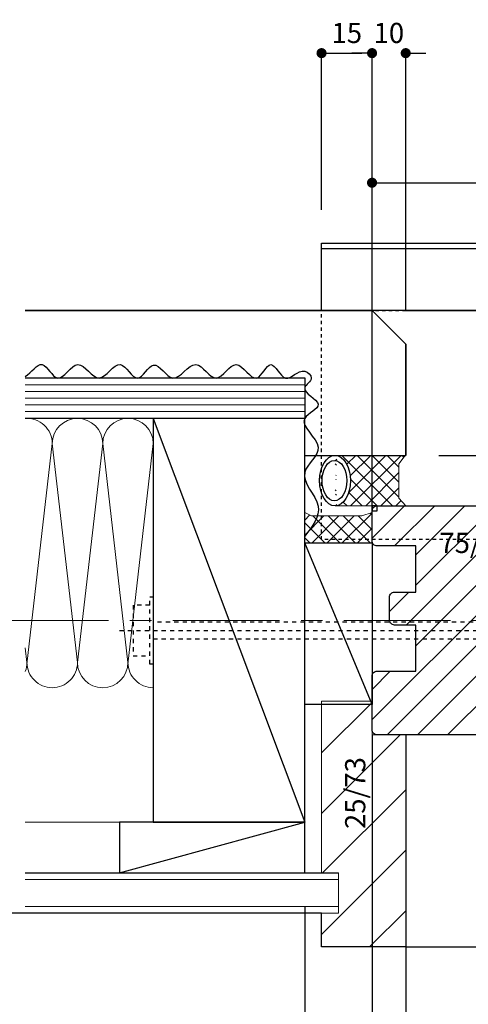
# Model space of a CAD drawing. Units: inches. Extents: x 0 to 1211, y 0 to 840.
# Drawn here: x 405 to 539, y 206 to 498 of the extents above; entities that cross this region are included whole.
import ezdxf
from ezdxf.enums import TextEntityAlignment as Align

# ---------------------------------------------------------------- set-up
doc = ezdxf.new("R2010")
doc.units = ezdxf.units.IN
doc.header["$MEASUREMENT"] = 0
for name, pattern in [('CENTER', [50.8, 31.75, -6.35, 6.35, -6.35]), ('DASHED1', [2.5, 1.25, -1.25]), ('STITCH', [2, 1, -1])]:
    doc.linetypes.add(name, pattern=pattern)
doc.layers.get('0').update_dxf_attribs({"color": 1})
for name, color, linetype, lineweight in [('00中心線', 7, 'CENTER', 15), ('1DK', 34, 'Continuous', 30), ('41窓120額縁付', 7, 'Continuous', 30)]:
    doc.layers.add(name, color=color, linetype=linetype, lineweight=lineweight)
doc.layers.add('6躯体120木造-標準', color=7, linetype='Continuous')
doc.styles.add('engels', font='txt')
doc.styles.add('engels2', font='txt', dxfattribs={"oblique": 10})
doc.styles.add('engels3', font='txt')
doc.dimstyles.new('engels-detail', dxfattribs={"dimtxt": 6, "dimasz": 3, "dimexe": 0.18, "dimexo": 10, "dimgap": 3, "dimtad": 1, "dimdec": 8, "dimzin": 12, "dimdsep": 46, "dimtxsty": 'engels2', "dimblk": 'DOT', "dimcen": 0.09, "dimclrd": 256, "dimclre": 256, "dimclrt": 256, "dimadec": 3, "dimazin": 3, "dimtfac": 1, "dimtdec": 8, "dimtofl": 0, "dimtmove": 0, "dimatfit": 3, "dimfxl": 0, "dimtolj": 1, "dimtzin": 0, "dimarcsym": 0})

# ---------------------------------------------------------------- blocks, each defined once
blk = doc.blocks.new('_Dot')
at = {"color": 0, "linetype": 'ByBlock', "lineweight": -2}
blk.add_line((-0.5, 0), (-1, 0), dxfattribs=at)
at = {"color": 0, "linetype": 'ByBlock', "const_width": 0.5}
blk.add_lwpolyline([(-0.25, 0, 1), (0.25, 0, 1)], format="xyb", close=True, dxfattribs=at)
blk = doc.blocks.new('*D76')
at = {"layer": '41窓120額縁付', "lineweight": -2}
for p, q in [((510, 276), (510, 124.66)), ((490, 235), (490, 124.66)), ((507, 124.84), (493, 124.84))]:
    blk.add_line(p, q, dxfattribs=at)
at = {"layer": 'Defpoints', "color": 0}
for p in [(510, 286), (490, 245), (490, 124.84)]:
    blk.add_point(p, dxfattribs=at)
at = {"layer": '41窓120額縁付', "lineweight": -2, "xscale": 3, "yscale": 3, "zscale": 3, "rotation": 180}
blk.add_blockref('_Dot', (490, 124.84), dxfattribs=at)
at = {"layer": '41窓120額縁付', "lineweight": -2, "xscale": 3, "yscale": 3, "zscale": 3}
blk.add_blockref('_Dot', (510, 124.84), dxfattribs=at)
at = {"layer": '41窓120額縁付', "lineweight": 5, "insert": (500, 130.84), "char_height": 6, "attachment_point": 5, "style": 'engels2'}
blk.add_mtext('\\A1;20', dxfattribs=at)
blk = doc.blocks.new('*D11')
at = {"layer": '41窓120額縁付', "lineweight": -2}
for p, q in [((510, 286), (510, 169.64)), ((520, 286), (520, 169.64)), ((507, 169.82), (504, 169.82)), ((523, 169.82), (526, 169.82))]:
    blk.add_line(p, q, dxfattribs=at)
at = {"layer": 'Defpoints', "color": 0}
for p in [(510, 296), (520, 296), (510, 169.82)]:
    blk.add_point(p, dxfattribs=at)
at = {"layer": '41窓120額縁付', "lineweight": -2, "xscale": 3, "yscale": 3, "zscale": 3}
blk.add_blockref('_Dot', (510, 169.82), dxfattribs=at)
at = {"layer": '41窓120額縁付', "lineweight": -2, "xscale": 3, "yscale": 3, "zscale": 3, "rotation": 180}
blk.add_blockref('_Dot', (520, 169.82), dxfattribs=at)
at = {"layer": '41窓120額縁付', "lineweight": 5, "insert": (515, 175.82), "char_height": 6, "attachment_point": 5, "style": 'engels2'}
blk.add_mtext('\\A1;10', dxfattribs=at)
blk = doc.blocks.new('*D16')
at = {"layer": '6躯体120木造-標準', "lineweight": -2}
for p, q in [((520, 412), (675.18, 412)), ((675, 409), (675, 372)), ((529.84, 369), (675.18, 369))]:
    blk.add_line(p, q, dxfattribs=at)
at = {"layer": 'Defpoints', "color": 0}
for p in [(510, 412), (519.84, 369), (675, 369)]:
    blk.add_point(p, dxfattribs=at)
at = {"layer": '6躯体120木造-標準', "lineweight": -2, "xscale": 3, "yscale": 3, "zscale": 3}
for p, rotation in [((675, 412), 90), ((675, 369), 270)]:
    blk.add_blockref('_Dot', p, dxfattribs=dict(at, rotation=rotation))
at = {"layer": '6躯体120木造-標準', "lineweight": -3, "insert": (669, 390.5), "char_height": 6, "attachment_point": 5, "rotation": 90, "style": 'engels3'}
blk.add_mtext('\\A1;43', dxfattribs=at)
blk = doc.blocks.new('*D17')
at = {"layer": '1DK', "lineweight": -2}
for p, q in [((510, 255.82), (510, 124.64)), ((1030, 255.82), (1030, 124.64)), ((513, 124.82), (1027, 124.82))]:
    blk.add_line(p, q, dxfattribs=at)
at = {"layer": 'Defpoints', "color": 0}
for p in [(510, 265.82), (1030, 265.82), (1030, 124.82)]:
    blk.add_point(p, dxfattribs=at)
at = {"layer": '1DK', "lineweight": -2, "xscale": 3, "yscale": 3, "zscale": 3, "rotation": 180}
blk.add_blockref('_Dot', (510, 124.82), dxfattribs=at)
at = {"layer": '1DK', "lineweight": -2, "xscale": 3, "yscale": 3, "zscale": 3}
blk.add_blockref('_Dot', (1030, 124.82), dxfattribs=at)
at = {"layer": '1DK', "lineweight": -3, "insert": (786.75, 131.47), "char_height": 6, "attachment_point": 5, "style": 'engels'}
blk.add_mtext('\\A1;サッシＷ', dxfattribs=at)
blk = doc.blocks.new('*D18')
at = {"layer": '6躯体120木造-標準', "lineweight": -2}
for p, q in [((530, 369), (675.18, 369)), ((675, 366), (675, 357)), ((530, 354), (675.18, 354))]:
    blk.add_line(p, q, dxfattribs=at)
at = {"layer": 'Defpoints', "color": 0}
for p in [(520, 369), (520, 354), (675, 354)]:
    blk.add_point(p, dxfattribs=at)
at = {"layer": '6躯体120木造-標準', "lineweight": -2, "xscale": 3, "yscale": 3, "zscale": 3}
for p, rotation in [((675, 369), 90), ((675, 354), 270)]:
    blk.add_blockref('_Dot', p, dxfattribs=dict(at, rotation=rotation))
at = {"layer": '6躯体120木造-標準', "lineweight": -3, "insert": (669, 361.21), "char_height": 6, "attachment_point": 5, "rotation": 90, "style": 'engels3'}
blk.add_mtext('\\A1;15', dxfattribs=at)
blk = doc.blocks.new('*D33')
at = {"layer": '6躯体120木造-標準', "lineweight": -2}
for p, q in [((675, 357), (675, 360)), ((530, 354), (675.18, 354)), ((666.22, 344), (675.18, 344)), ((675, 341), (675, 338))]:
    blk.add_line(p, q, dxfattribs=at)
at = {"layer": 'Defpoints', "color": 0}
for p in [(520, 354), (656.22, 344), (675, 344)]:
    blk.add_point(p, dxfattribs=at)
at = {"layer": '6躯体120木造-標準', "lineweight": -2, "xscale": 3, "yscale": 3, "zscale": 3}
for p, rotation in [((675, 354), 270), ((675, 344), 90)]:
    blk.add_blockref('_Dot', p, dxfattribs=dict(at, rotation=rotation))
at = {"layer": '6躯体120木造-標準', "lineweight": -3, "insert": (669, 349), "char_height": 6, "attachment_point": 5, "rotation": 90, "style": 'engels3'}
blk.add_mtext('\\A1;10', dxfattribs=at)
blk = doc.blocks.new('*D65')
at = {"layer": '1DK', "lineweight": -2}
for p, q in [((510, 276), (510, 154.64)), ((542, 262.5), (542, 154.64)), ((513, 154.82), (539, 154.82))]:
    blk.add_line(p, q, dxfattribs=at)
at = {"layer": 'Defpoints', "color": 0}
for p in [(510, 286), (542, 272.5), (542, 154.82)]:
    blk.add_point(p, dxfattribs=at)
at = {"layer": '1DK', "lineweight": -2, "xscale": 3, "yscale": 3, "zscale": 3, "rotation": 180}
blk.add_blockref('_Dot', (510, 154.82), dxfattribs=at)
at = {"layer": '1DK', "lineweight": -2, "xscale": 3, "yscale": 3, "zscale": 3}
blk.add_blockref('_Dot', (542, 154.82), dxfattribs=at)
at = {"layer": '1DK', "lineweight": -3, "insert": (526, 160.82), "char_height": 6, "attachment_point": 5, "style": 'engels'}
blk.add_mtext('\\A1;32', dxfattribs=at)
blk = doc.blocks.new('*D69')
at = {"layer": '1DK', "lineweight": -2}
for p, q in [((510, 364), (510, 450.18)), ((513, 450), (582, 450)), ((585, 350), (585, 450.18))]:
    blk.add_line(p, q, dxfattribs=at)
at = {"layer": 'Defpoints', "color": 0}
for p in [(585, 450), (510, 354), (585, 340)]:
    blk.add_point(p, dxfattribs=at)
at = {"layer": '1DK', "lineweight": -2, "xscale": 3, "yscale": 3, "zscale": 3, "rotation": 180}
blk.add_blockref('_Dot', (510, 450), dxfattribs=at)
at = {"layer": '1DK', "lineweight": -2, "xscale": 3, "yscale": 3, "zscale": 3}
blk.add_blockref('_Dot', (585, 450), dxfattribs=at)
at = {"layer": '1DK', "lineweight": -3, "insert": (547.5, 456), "char_height": 6, "attachment_point": 5, "style": 'engels'}
blk.add_mtext('\\A1;75', dxfattribs=at)
blk = doc.blocks.new('*D72')
at = {"layer": '1DK', "lineweight": -2}
for p, q in [((617, 304), (617, 139.64)), ((510, 276), (510, 139.64)), ((614, 139.82), (513, 139.82))]:
    blk.add_line(p, q, dxfattribs=at)
at = {"layer": 'Defpoints', "color": 0}
for p in [(617, 314), (510, 286), (510, 139.82)]:
    blk.add_point(p, dxfattribs=at)
at = {"layer": '1DK', "lineweight": -2, "xscale": 3, "yscale": 3, "zscale": 3, "rotation": 180}
blk.add_blockref('_Dot', (510, 139.82), dxfattribs=at)
at = {"layer": '1DK', "lineweight": -2, "xscale": 3, "yscale": 3, "zscale": 3}
blk.add_blockref('_Dot', (617, 139.82), dxfattribs=at)
at = {"layer": '1DK', "lineweight": -3, "insert": (565.05, 145.82), "char_height": 6, "attachment_point": 5, "style": 'engels'}
blk.add_mtext('\\A1;107', dxfattribs=at)
blk = doc.blocks.new('*D115')
at = {"layer": '6躯体120木造-標準', "lineweight": -2}
for p, q in [((495, 442), (495, 488.68)), ((498, 488.5), (507, 488.5)), ((510, 352.1), (510, 488.68))]:
    blk.add_line(p, q, dxfattribs=at)
at = {"layer": 'Defpoints', "color": 0}
for p in [(510, 488.5), (495, 432), (510, 342.1)]:
    blk.add_point(p, dxfattribs=at)
at = {"layer": '6躯体120木造-標準', "lineweight": -2, "xscale": 3, "yscale": 3, "zscale": 3, "rotation": 180}
blk.add_blockref('_Dot', (495, 488.5), dxfattribs=at)
at = {"layer": '6躯体120木造-標準', "lineweight": -2, "xscale": 3, "yscale": 3, "zscale": 3}
blk.add_blockref('_Dot', (510, 488.5), dxfattribs=at)
at = {"layer": '6躯体120木造-標準', "lineweight": -3, "insert": (502.5, 494.5), "char_height": 6, "attachment_point": 5, "style": 'engels3'}
blk.add_mtext('\\A1;15', dxfattribs=at)
blk = doc.blocks.new('*D114')
at = {"layer": '6躯体120木造-標準', "lineweight": -2}
for p, q in [((507, 488.5), (504, 488.5)), ((510, 352.1), (510, 488.68)), ((520, 412), (520, 488.68)), ((523, 488.5), (526, 488.5))]:
    blk.add_line(p, q, dxfattribs=at)
at = {"layer": 'Defpoints', "color": 0}
for p in [(510, 488.5), (520, 402), (510, 342.1)]:
    blk.add_point(p, dxfattribs=at)
at = {"layer": '6躯体120木造-標準', "lineweight": -2, "xscale": 3, "yscale": 3, "zscale": 3}
for p, rotation in [((510, 488.5), 2.8498e-12), ((520, 488.5), 180.0000000000028)]:
    blk.add_blockref('_Dot', p, dxfattribs=dict(at, rotation=rotation))
at = {"layer": '6躯体120木造-標準', "lineweight": -3, "insert": (515, 494.5), "char_height": 6, "attachment_point": 5, "style": 'engels3'}
blk.add_mtext('\\A1;10', dxfattribs=at)

msp = doc.modelspace()

# ---------------------------------------------------------------- hatches: boundary and pattern name
at = {"layer": '1DK', "lineweight": -3}
h = msp.add_hatch(dxfattribs=at)
h.set_pattern_fill('ANSI31', color=256, scale=2, style=0)
h.set_pattern_definition([(45, (-24, -19), (-4.49013, 4.49013), [])])
edge = h.paths.add_edge_path()
edge.add_arc((558.90454131, 311.00895361), 0.99105333, 89.7855880282, 180.6263804935)
edge.add_arc((556.5, 311.5), 1.5, 270, 340.4525634974, ccw=False)
edge.add_line((556.5, 310), (551, 310))
edge.add_arc((551, 309), 1, 90, 180)
edge.add_line((550, 309), (550, 301))
edge.add_line((550, 301), (545.8, 301))
edge.add_line((545.8, 301), (545.8, 293))
edge.add_line((545.8, 293), (550, 293))
edge.add_line((550, 293), (550, 287))
edge.add_arc((549, 287), 1, -90, 0, ccw=False)
edge.add_line((549, 286), (511.5, 286))
edge.add_arc((511.5, 287.5), 1.5, 180, 270, ccw=False)
edge.add_line((510, 287.5), (510, 303.4))
edge.add_arc((511.5, 303.4), 1.5, 90, 180, ccw=False)
edge.add_line((511.5, 304.9), (523, 304.9))
edge.add_line((523, 304.9), (523, 318.6))
edge.add_line((523, 318.6), (516.7, 318.6))
edge.add_arc((516.7, 320.1), 1.5, 180, 270, ccw=False)
edge.add_line((515.2, 320.1), (515.2, 326.9))
edge.add_arc((516.7, 326.9), 1.5, 90, 180, ccw=False)
edge.add_line((516.7, 328.4), (523, 328.4))
edge.add_line((523, 328.4), (523, 342.1))
edge.add_line((523, 342.1), (511.5, 342.1))
edge.add_arc((511.5, 343.6), 1.5, 180, 270, ccw=False)
edge.add_line((510, 343.6), (510, 352.5))
edge.add_arc((511.5, 352.5), 1.5, 90, 180, ccw=False)
edge.add_line((511.5, 354), (579, 354))
edge.add_arc((579, 351), 3, 15, 90, ccw=False)
edge.add_line((581.89777748, 351.77645714), (585, 340))
edge.add_line((585, 340), (583.52391645, 338))
edge.add_line((583.52391645, 338), (563.95176407, 338))
edge.add_line((563.95176407, 338), (558, 329.5))
edge.add_arc((569, 329.5), 11, 180, 270)
edge.add_line((569, 318.5), (568.5, 318.5))
edge.add_arc((568.5, 317), 1.5, 0, 90, ccw=False)
edge.add_line((570, 317), (570, 313.5))
edge.add_arc((568.5, 313.5), 1.5, 270, 360, ccw=False)
edge.add_line((568.5, 312), (558.90825002, 312))
edge.add_line((558.90825002, 312), (561.30365002, 312))
at = {"layer": '41窓120額縁付', "lineweight": -3}
h = msp.add_hatch(dxfattribs=at)
h.set_pattern_fill('ANSI31', color=256, scale=4, style=0)
h.set_pattern_definition([(45, (-74, -19), (-8.98026, 8.98026), [])])
h.paths.add_polyline_path([(509.99999969, 296.00000028), (509.99999969, 286), (519.99999969, 286), (519.99999969, 223), (494.99999969, 223), (494.99999969, 233), (499.99996793, 233), (499.99996793, 245), (494.99996793, 245), (494.99996793, 296)])
at = {"layer": '6躯体120木造-標準', "lineweight": -3}
h = msp.add_hatch(dxfattribs=at)
h.set_pattern_fill('ANSI37', color=256, style=0)
h.set_pattern_definition([(45, (-20, 1), (-2.245064, 2.245064), []), (135, (-20, 1), (-2.245064, -2.245064), [])])
edge = h.paths.add_edge_path()
edge.add_line((517.99609233, 366.5), (519.84740917, 369))
edge.add_line((519.84740917, 369), (499.53889018, 369))
edge.add_ellipse((499, 361.5), major_axis=(0, -7.5), ratio=0.614382737, start_angle=0, end_angle=180, ccw=False)
edge.add_line((499.53889018, 354), (520, 354))
edge.add_line((520, 354), (517.99609233, 356.31265139))
edge.add_line((517.99609233, 356.31265139), (517.99609233, 366.5))
at = {"layer": '6躯体120木造-標準'}
h = msp.add_hatch(dxfattribs=at)
h.set_pattern_fill('ANSI37', color=256, style=0)
h.set_pattern_definition([(45, (-668.874, -1002.15), (-2.245064, 2.245064), []), (135, (-668.874, -1002.15), (-2.245064, -2.245064), [])])
h.paths.add_polyline_path([(510, 352), (507, 351), (492, 351), (490, 352), (490, 343), (510, 343)])

# ---------------------------------------------------------------- linework, layer by layer
at = {"layer": '00中心線'}
msp.add_line((400, 320), (1209, 320), dxfattribs=at)
at = {"layer": '1DK'}
msp.add_lwpolyline([(549, 286), (511.5, 286, -0.4142135624), (510, 287.5), (510, 303.4, -0.4142135624), (511.5, 304.9), (523, 304.9), (523, 318.6), (516.7, 318.6, -0.4142135624), (515.2, 320.1), (515.2, 326.9, -0.4142135624), (516.7, 328.4), (523, 328.4), (523, 342.1), (511.5, 342.1, -0.4142135624), (510, 343.6), (510, 352.5, -0.4142135624), (511.5, 354), (579, 354, -0.3394542589)], format="xyb", dxfattribs=at)
at = {"layer": '1DK', "lineweight": -3}
msp.add_lwpolyline([(511.5, 354), (510, 354), (510, 352.5), (511.5, 352.5)], close=True, dxfattribs=at)
at = {"layer": '41窓120額縁付', "lineweight": -3}
for p, q in [((434.99999969, 245), (489.99999969, 260)), ((406.99999969, 245), (499.99996793, 245)), ((520, 223), (1020, 223))]:
    msp.add_line(p, q, dxfattribs=at)
at = {"layer": '41窓120額縁付', "lineweight": 5}
for p, q in [((406.99999969, 243), (499.99996793, 243)), ((406.99999969, 235), (499.99996793, 235)), ((398, 233), (499.99996793, 233))]:
    msp.add_line(p, q, dxfattribs=at)
at = {"layer": '41窓120額縁付', "lineweight": -3}
msp.add_lwpolyline([(509.999895, 295.00010497), (489.99974222, 295.00010497), (489.99999969, 343.00010469), (509.99999969, 343.00010497), (509.99989356, 295.00010497), (489.99999969, 343.00010469)], dxfattribs=at)
at = {"layer": '41窓120額縁付', "linetype": 'DASHED1', "lineweight": -3}
msp.add_lwpolyline([(434.99999821, 316.99999988), (564.99999821, 316.99999988), (544.99999821, 319.49999988), (444.99999821, 319.49999988), (444.99999821, 306.99999988), (443.99999821, 306.99999988), (443.99999821, 324.49999988), (438.99999821, 324.49999988), (438.99999821, 309.49999988), (443.99999821, 309.49999988), (443.99999821, 326.99999988), (444.99999821, 326.99999988), (444.99999821, 314.49999988), (544.99999821, 314.49999988), (564.99999821, 316.99999988)], dxfattribs=at)
at = {"layer": '41窓120額縁付', "lineweight": 5}
msp.add_lwpolyline([(509.99999969, 296.00000028), (509.99999969, 286), (519.99999969, 286), (519.99999969, 223), (494.99999969, 223), (494.99999969, 233), (499.99996793, 233), (499.99996793, 245), (494.99996793, 245), (494.99996793, 296), (509.99999969, 296.00000028)], dxfattribs=at)
at = {"layer": '41窓120額縁付'}
msp.add_lwpolyline([(519.99999969, 286), (519.99999969, 223), (494.99996793, 223), (494.99996793, 233), (398, 233)], dxfattribs=at)
at = {"layer": '41窓120額縁付', "lineweight": -3}
msp.add_lwpolyline([(434.99999969, 245), (489.99999969, 245), (489.99999969, 260), (434.99999969, 260)], close=True, dxfattribs=at)
at = {"layer": '6躯体120木造-標準', "lineweight": 5}
for p, q in [((530, 412), (1010.00000026, 412.00000026)), ((406.99999969, 390), (489.99999969, 390)), ((406.99999969, 388), (489.99999969, 388)), ((406.99999969, 386), (489.99999969, 386)), ((406.99999969, 384), (489.99999969, 384)), ((406.99999969, 382), (489.99999969, 382)), ((406.99999969, 260), (489.99999969, 260))]:
    msp.add_line(p, q, dxfattribs=at)
at = {"layer": '6躯体120木造-標準'}
msp.add_line((444.99999969, 380), (489.99999969, 260), dxfattribs=at)
at = {"layer": '6躯体120木造-標準', "lineweight": -3}
msp.add_lwpolyline([(494.99999967, 430.49999999), (1045, 430.5)], dxfattribs=at)
msp.add_lwpolyline([(495, 432), (1045, 432), (1045.00000031, 412), (495, 412)], close=True, dxfattribs=at)
at = {"layer": '6躯体120木造-標準', "lineweight": 30}
msp.add_lwpolyline([(406.99999969, 412), (510, 412), (520, 402.00000281), (520, 369)], dxfattribs=at)
at = {"layer": '6躯体120木造-標準'}
for points in [[(489.99999969, 369), (520, 369), (520, 402), (510, 412), (406.99999969, 412)], [(406.99999969, 392), (489.99999969, 392), (489.99999936, 380), (406.99999969, 380)]]:
    msp.add_lwpolyline(points, dxfattribs=at)
at = {"layer": '6躯体120木造-標準', "linetype": 'STITCH', "lineweight": -3}
msp.add_lwpolyline([(495, 412), (1045.00000031, 412), (1045, 344), (495, 344)], close=True, dxfattribs=at)
at = {"layer": '6躯体120木造-標準', "lineweight": 5}
for points in [[(407.50000069, 307.48619808, 0.4142135624), (415.00000069, 299.98619808, 0.4142135624), (422.50000069, 307.48619808, 1), (437.50000069, 307.48619808), (430.00000069, 372.48619808), (422.50000069, 307.48619808), (415.00000069, 372.48619808, 0.4338920867), (406.99999969, 379.96951279, 0.4338920867)], [(407.48103708, 306.95319289), (415.00000069, 372.48619808, -1), (430.00000069, 372.48619808, -1), (445.00000069, 372.48619808), (437.48103708, 306.95319289)], [(406.99999969, 304.79361309, 0.0920608613), (407.50000069, 307.48619808), (406.99999969, 311.81954006)], [(437.50000069, 307.48619808, 0.4142135624), (445.00000069, 299.98619808)]]:
    msp.add_lwpolyline(points, format="xyb", dxfattribs=at)
for points in [[(445.00000069, 379.98619808), (444.99999741, 299.98619808)], [(499, 369), (519.84740917, 369), (517.99609233, 366.5), (517.99609233, 356.31265139), (520, 354), (499, 354)], [(510, 352), (507, 351), (492, 351), (490, 352), (490, 343), (510, 343), (510, 352)]]:
    msp.add_lwpolyline(points, dxfattribs=at)
at = {"layer": '6躯体120木造-標準'}
msp.add_lwpolyline([(444.99999969, 260), (489.99999969, 260), (489.99999969, 380), (444.99999969, 380)], close=True, dxfattribs=at)
for centre, major_axis in [((499, 361.5), (0, -7.5)), ((498.84473355, 361.5), (0, -6))]:
    msp.add_ellipse(centre, major_axis=major_axis, ratio=0.614382737, start_param=-1.5707963268, end_param=4.7123889804, dxfattribs=at)
msp.add_open_spline([(406.99999969, 392.40511225), (408.76399904, 393.52687919), (412.15679174, 399.08420334), (416.67145963, 388.16608155), (422.74289209, 400.19688697), (428.92005302, 387.75429925), (435.08032375, 400.03358675), (440.24381354, 388.32817603), (445.23719375, 399.54107966), (451.04689845, 387.82272634), (457.53323972, 400.20352562), (463.74353088, 387.98539326), (469.63100725, 400.19914644), (475.59604578, 387.94538827), (479.9702118, 399.56335454), (484.07964934, 388.70775141), (488.78900697, 395.82010686), (493.2667443, 391.66648819), (487.19560386, 388.391047), (497.75893909, 384.15012183), (485.4765652, 379.45443649), (498.29869268, 371.46323258), (485.96955393, 363.48334563), (497.11278593, 354.13514208), (492.28960771, 347.92708109), (489.99999969, 344.9800562)], degree=3, knots=[23.1314343306, 23.1314343306, 23.1314343306, 23.1314343306, 29.2302837381, 35.2562468196, 42.5446367191, 50.0463182527, 57.4720994752, 63.9466376102, 70.0862482276, 76.9555595723, 84.885010494, 92.1947992232, 99.3226982173, 106.6324869465, 112.3975855985, 118.3219828755, 124.3599792232, 127.1748617091, 130.6462753393, 137.0100400822, 142.8020641103, 152.257436241, 160.6978551352, 171.532435263, 181.3237335939, 181.3237335939, 181.3237335939, 181.3237335939], dxfattribs=at)

# ---------------------------------------------------------------- texts
at = {"layer": '1DK', "lineweight": -3, "style": 'engels'}
msp.add_text('75/68', height=6, rotation=360, dxfattribs=at).set_placement((530, 346), align=Align.TOP_LEFT)
at = {"layer": '41窓120額縁付', "lineweight": -3, "style": 'engels2', "oblique": 20}
msp.add_text('25/73', height=6, rotation=90, dxfattribs=at).set_placement((502, 258), align=Align.TOP_LEFT)

# ---------------------------------------------------------------- dimensions: what is measured, and where the dimension line sits
at = {"layer": '1DK', "lineweight": -3}
for base, p1, p2, picture, middle in [((585.0000005129, 450), (510.0000005129, 354), (585.0000005129, 340), '*D69', (547.5000005129, 450)), ((510, 139.82), (617, 314), (510, 286), '*D72', (565.0465252863, 139.82)), ((542, 154.8200001076), (510, 286), (542, 272.5), '*D65', (526, 154.8200001076))]:
    dim = msp.add_linear_dim(base=base, p1=p1, p2=p2, angle=180, dimstyle='engels-detail', override={"dimtxsty": 'engels', "dimclrt": 256}, dxfattribs=at)
    dim.commit()
    dim.dimension.update_dxf_attribs({"geometry": picture, "text_midpoint": middle, "dimtype": 160})
dim = msp.add_linear_dim(base=(1029.99999989, 124.82000137), p1=(509.99999989, 265.82000137), p2=(1029.99999989, 265.82000165), angle=180, text='サッシＷ', dimstyle='engels-detail', override={"dimtxsty": 'engels', "dimclrt": 256}, dxfattribs=at)
dim.commit()
dim.dimension.update_dxf_attribs({"geometry": '*D17', "text_midpoint": (786.74940466, 124.82000137), "dimtype": 160})
at = {"layer": '41窓120額縁付', "lineweight": 5}
dim = msp.add_linear_dim(base=(510, 169.8200001076), p1=(520, 296), p2=(510, 296), dimstyle='engels-detail', override={"dimclrt": 256}, dxfattribs=at)
dim.commit()
dim.dimension.update_dxf_attribs({"geometry": '*D11', "text_midpoint": (515, 169.8200001076), "dimtype": 160})
at = {"layer": '41窓120額縁付', "color": 5, "lineweight": 5}
dim = msp.add_linear_dim(base=(490, 124.8385899192), p1=(510, 286), p2=(490, 245), dimstyle='engels-detail', override={"dimclrt": 256}, dxfattribs=at)
dim.commit()
dim.dimension.update_dxf_attribs({"geometry": '*D76', "text_midpoint": (500, 124.8385899192), "dimtype": 160})
at = {"layer": '6躯体120木造-標準', "lineweight": -3}
for base, p1, p2, angle, picture, middle in [((510, 488.5), (495, 432), (510, 342.1), 0, '*D115', (502.5, 488.5)), ((510, 488.5), (520, 402.0000028071), (510, 342.1), 180, '*D114', (515, 488.5)), ((675, 369), (510, 412), (519.8409477988, 369), 90, '*D16', (675, 390.5)), ((675, 354), (520, 369), (520, 354), 90, '*D18', (675, 361.2065010934)), ((675, 344), (520, 354), (656.2207768971, 344), 90, '*D33', (675, 349))]:
    dim = msp.add_linear_dim(base=base, p1=p1, p2=p2, angle=angle, dimstyle='engels-detail', override={"dimtxsty": 'engels3', "dimclrt": 256}, dxfattribs=at)
    dim.commit()
    dim.dimension.update_dxf_attribs({"geometry": picture, "text_midpoint": middle, "dimtype": 160})

doc.saveas('drawing.dxf')
